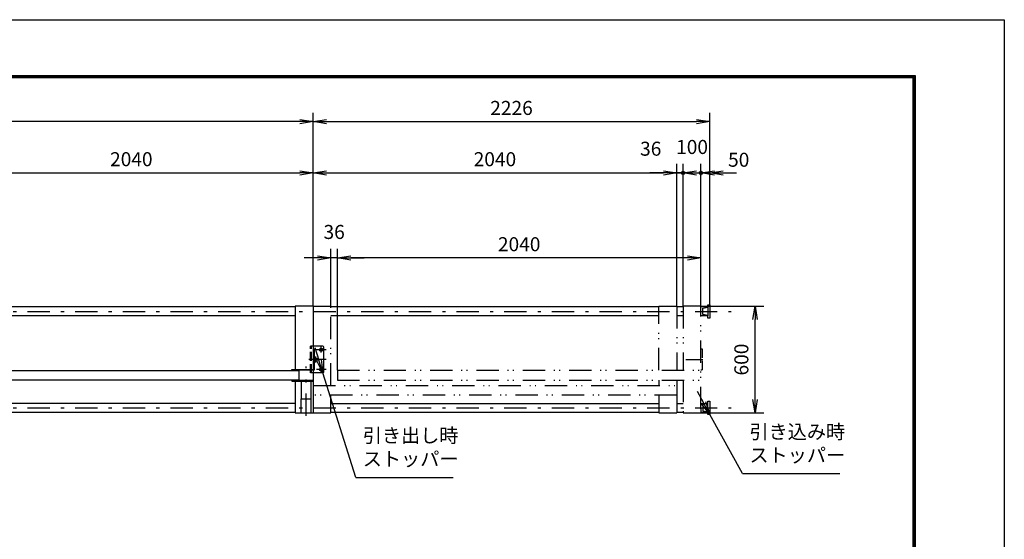
# Model space of a CAD drawing. Extents: x -110 to 14740, y -399 to 10101.
# Drawn here: x 9216 to 14740, y 7184 to 10101 of the extents above; entities that cross this region are included whole.
import ezdxf

# ---------------------------------------------------------------- set-up
doc = ezdxf.new("R2010")
doc.units = 0
doc.header["$LTSCALE"] = 25
doc.header["$MEASUREMENT"] = 0
doc.header["$PDMODE"] = 35
for name, pattern in [('JIS_DASHDOT', [10.7, 5, -2.5, 0.7, -2.5]), ('JIS_DASHDOT2', [10.4, 5, -2, 0.2, -1, 0.2, -2]), ('PHANTOM', [200, 100, -20, 20, -20, 20, -20]), ('PRFWELDING', [2.7, 2, -0.7])]:
    doc.linetypes.add(name, pattern=pattern)
doc.layers.get('0').update_dxf_attribs({"linetype": 'CONTINUOUS'})
doc.layers.get('DEFPOINTS').update_dxf_attribs({"linetype": 'CONTINUOUS'})
for name, color, linetype in [('01', 7, 'CONTINUOUS'), ('外形線', 7, 'CONTINUOUS'), ('寸法線', 3, 'CONTINUOUS'), ('細線', 4, 'CONTINUOUS'), ('軸線', 6, 'JIS_DASHDOT'), ('隠れ線', 4, 'PRFWELDING')]:
    doc.layers.add(name, color=color, linetype=linetype)
doc.styles.get("Standard").update_dxf_attribs({"font": 'simplex.shx', "bigfont": 'bigfont.shx'})
doc.dimstyles.new('HIGANO1', dxfattribs={"dimtxt": 3.15, "dimasz": 3, "dimexe": 2, "dimexo": 0, "dimgap": 1.5, "dimtad": 3, "dimdsep": 46, "dimtxsty": 'STANDARD', "dimblk": 'OPEN', "dimblk1": 'OPEN', "dimblk2": 'OPEN', "dimsah": 1, "dimcen": 0, "dimdle": 1, "dimclrd": 256, "dimclre": 256, "dimclrt": 256, "dimadec": 0, "dimazin": 0, "dimtfac": 1, "dimtmove": 0, "dimatfit": 0, "dimldrblk": 'OPEN', "dimfxl": 1, "dimtolj": 1, "dimarcsym": 0})

# ---------------------------------------------------------------- blocks, each defined once
blk = doc.blocks.new('_OPEN')
at = {"color": 0, "linetype": 'ByBlock'}
for p, q in [((-1, 0.167), (0, 0)), ((0, 0), (-1, -0.167)), ((0, 0), (-1, 0))]:
    blk.add_line(p, q, dxfattribs=at)
blk = doc.blocks.new('*D18')
at = {"layer": 'DEFPOINTS', "color": 0}
for p in [(10862.2, 9241.1), (10862.2, 8493.2), (8822.2, 8133.2)]:
    blk.add_point(p, dxfattribs=at)
at = {"layer": '寸法線', "lineweight": -2}
for p, q in [((8822.2, 8133.2), (8822.2, 9291.1)), ((10862.2, 8493.2), (10862.2, 9291.1)), ((8897.2, 9241.1), (10787.2, 9241.1))]:
    blk.add_line(p, q, dxfattribs=at)
at = {"layer": '寸法線', "lineweight": -2, "xscale": 75, "yscale": 75, "zscale": 75, "rotation": 180}
blk.add_blockref('_OPEN', (8822.2, 9241.1), dxfattribs=at)
at = {"layer": '寸法線', "lineweight": -2, "xscale": 75, "yscale": 75, "zscale": 75}
blk.add_blockref('_OPEN', (10862.2, 9241.1), dxfattribs=at)
at = {"layer": '寸法線', "insert": (9842.2, 9318), "char_height": 78.75, "attachment_point": 5}
blk.add_mtext('\\A1;2040', dxfattribs=at)
blk = doc.blocks.new('*D19')
at = {"layer": 'DEFPOINTS', "color": 0}
for p in [(6862.2, 9528.9), (10862.2, 9291.1), (6862.2, 9056.7)]:
    blk.add_point(p, dxfattribs=at)
at = {"layer": '寸法線', "lineweight": -2}
for p, q in [((6862.2, 9056.7), (6862.2, 9578.9)), ((10862.2, 9291.1), (10862.2, 9578.9)), ((10787.2, 9528.9), (6937.2, 9528.9))]:
    blk.add_line(p, q, dxfattribs=at)
at = {"layer": '寸法線', "lineweight": -2, "xscale": 75, "yscale": 75, "zscale": 75, "rotation": 180}
blk.add_blockref('_OPEN', (6862.2, 9528.9), dxfattribs=at)
at = {"layer": '寸法線', "lineweight": -2, "xscale": 75, "yscale": 75, "zscale": 75}
blk.add_blockref('_OPEN', (10862.2, 9528.9), dxfattribs=at)
at = {"layer": '寸法線', "insert": (8862.2, 9605.8), "char_height": 78.75, "attachment_point": 5}
blk.add_mtext('\\A1;4000', dxfattribs=at)
blk = doc.blocks.new('*D59')
at = {"layer": 'DEFPOINTS', "color": 0}
for p in [(13088.2, 9528.9), (10862.2, 9291.1), (13088.2, 9291.1)]:
    blk.add_point(p, dxfattribs=at)
at = {"layer": '寸法線', "lineweight": -2}
for p, q in [((10862.2, 9291.1), (10862.2, 9578.9)), ((13088.2, 9291.1), (13088.2, 9578.9)), ((10937.2, 9528.9), (13013.2, 9528.9))]:
    blk.add_line(p, q, dxfattribs=at)
at = {"layer": '寸法線', "lineweight": -2, "xscale": 75, "yscale": 75, "zscale": 75, "rotation": 180}
blk.add_blockref('_OPEN', (10862.2, 9528.9), dxfattribs=at)
at = {"layer": '寸法線', "lineweight": -2, "xscale": 75, "yscale": 75, "zscale": 75}
blk.add_blockref('_OPEN', (13088.2, 9528.9), dxfattribs=at)
at = {"layer": '寸法線', "insert": (11975.2, 9605.8), "char_height": 78.75, "attachment_point": 5}
blk.add_mtext('\\A1;2226', dxfattribs=at)
blk = doc.blocks.new('*D60')
at = {"layer": 'DEFPOINTS', "color": 0}
for p in [(10962.2, 8763.9), (10962.2, 8493.2), (10998.2, 8133.2)]:
    blk.add_point(p, dxfattribs=at)
at = {"layer": '寸法線', "lineweight": -2}
for p, q in [((10962.2, 8493.2), (10962.2, 8813.9)), ((10998.2, 8133.2), (10998.2, 8813.9)), ((10887.2, 8763.9), (10812.2, 8763.9)), ((10998.2, 8763.9), (10962.2, 8763.9)), ((11073.2, 8763.9), (11148.2, 8763.9))]:
    blk.add_line(p, q, dxfattribs=at)
at = {"layer": '寸法線', "lineweight": -2, "xscale": 75, "yscale": 75, "zscale": 75}
blk.add_blockref('_OPEN', (10962.2, 8763.9), dxfattribs=at)
at = {"layer": '寸法線', "lineweight": -2, "xscale": 75, "yscale": 75, "zscale": 75, "rotation": 180}
blk.add_blockref('_OPEN', (10998.2, 8763.9), dxfattribs=at)
at = {"layer": '寸法線', "insert": (10980.2, 8909.5), "char_height": 78.75, "attachment_point": 5}
blk.add_mtext('\\A1;36', dxfattribs=at)
blk = doc.blocks.new('*D61')
at = {"layer": 'DEFPOINTS', "color": 0}
for p in [(10998.2, 8763.9), (13038.2, 8493.2), (10998.2, 8133.2)]:
    blk.add_point(p, dxfattribs=at)
at = {"layer": '寸法線', "lineweight": -2}
for p, q in [((10998.2, 8133.2), (10998.2, 8813.9)), ((13038.2, 8493.2), (13038.2, 8813.9)), ((12963.2, 8763.9), (11073.2, 8763.9))]:
    blk.add_line(p, q, dxfattribs=at)
at = {"layer": '寸法線', "lineweight": -2, "xscale": 75, "yscale": 75, "zscale": 75, "rotation": 180}
blk.add_blockref('_OPEN', (10998.2, 8763.9), dxfattribs=at)
at = {"layer": '寸法線', "lineweight": -2, "xscale": 75, "yscale": 75, "zscale": 75}
blk.add_blockref('_OPEN', (13038.2, 8763.9), dxfattribs=at)
at = {"layer": '寸法線', "insert": (12018.2, 8840.7), "char_height": 78.75, "attachment_point": 5}
blk.add_mtext('\\A1;2040', dxfattribs=at)
blk = doc.blocks.new('P-DOT')
blk.add_line((-1, 0), (0, 0))
at = {"color": 0}
for p, q in [((-0.125, 0), (0.125, 0)), ((-0.118, 0.04), (0.118, 0.04)), ((-0.096, 0.08), (0.096, 0.08)), ((-0.035, 0.12), (0.035, 0.12)), ((-0.118, -0.04), (0.118, -0.04)), ((-0.096, -0.08), (0.096, -0.08)), ((-0.035, -0.12), (0.035, -0.12))]:
    blk.add_line(p, q, dxfattribs=at)
blk.add_circle((0, 0), 0.125)
blk = doc.blocks.new('*D64')
at = {"layer": 'DEFPOINTS', "color": 0}
for p in [(13088.2, 9241.1), (13038.2, 8493.2), (13088.2, 8501.2)]:
    blk.add_point(p, dxfattribs=at)
at = {"layer": '寸法線', "lineweight": -2}
for p, q in [((13038.2, 8493.2), (13038.2, 9291.1)), ((13088.2, 8501.2), (13088.2, 9291.1)), ((12963.2, 9241.1), (12888.2, 9241.1)), ((13038.2, 9241.1), (13088.2, 9241.1)), ((13163.2, 9241.1), (13238.2, 9241.1))]:
    blk.add_line(p, q, dxfattribs=at)
at = {"layer": '寸法線', "lineweight": -2, "xscale": 75, "yscale": 75, "zscale": 75}
blk.add_blockref('P-DOT', (13038.2, 9241.1), dxfattribs=at)
at = {"layer": '寸法線', "lineweight": -2, "xscale": 75, "yscale": 75, "zscale": 75, "rotation": 180}
blk.add_blockref('_OPEN', (13088.2, 9241.1), dxfattribs=at)
at = {"layer": '寸法線', "insert": (13249.9, 9315), "char_height": 78.75, "attachment_point": 5}
blk.add_mtext('\\A1;50', dxfattribs=at)
blk = doc.blocks.new('*D65')
at = {"layer": 'DEFPOINTS', "color": 0}
for p in [(13038.2, 9241.1), (12938.2, 8493.2), (13038.2, 8493.2)]:
    blk.add_point(p, dxfattribs=at)
at = {"layer": '寸法線', "lineweight": -2}
for p, q in [((12938.2, 8493.2), (12938.2, 9291.1)), ((13038.2, 8493.2), (13038.2, 9291.1)), ((12863.2, 9241.1), (12788.2, 9241.1)), ((12938.2, 9241.1), (13038.2, 9241.1)), ((13113.2, 9241.1), (13188.2, 9241.1))]:
    blk.add_line(p, q, dxfattribs=at)
at = {"layer": '寸法線', "lineweight": -2, "xscale": 75, "yscale": 75, "zscale": 75}
blk.add_blockref('P-DOT', (12938.2, 9241.1), dxfattribs=at)
at = {"layer": '寸法線', "lineweight": -2, "xscale": 75, "yscale": 75, "zscale": 75, "rotation": 180}
blk.add_blockref('_OPEN', (13038.2, 9241.1), dxfattribs=at)
at = {"layer": '寸法線', "insert": (12988.2, 9386.7), "char_height": 78.75, "attachment_point": 5}
blk.add_mtext('\\A1;100', dxfattribs=at)
blk = doc.blocks.new('*D66')
at = {"layer": 'DEFPOINTS', "color": 0}
for p in [(12938.2, 9241.1), (12902.2, 8493.2), (12938.2, 8493.2)]:
    blk.add_point(p, dxfattribs=at)
at = {"layer": '寸法線', "lineweight": -2}
for p, q in [((12902.2, 8493.2), (12902.2, 9291.1)), ((12938.2, 8493.2), (12938.2, 9291.1)), ((12827.2, 9241.1), (12752.2, 9241.1)), ((12902.2, 9241.1), (12938.2, 9241.1)), ((13013.2, 9241.1), (13088.2, 9241.1))]:
    blk.add_line(p, q, dxfattribs=at)
at = {"layer": '寸法線', "lineweight": -2, "xscale": 75, "yscale": 75, "zscale": 75}
blk.add_blockref('_OPEN', (12902.2, 9241.1), dxfattribs=at)
at = {"layer": '寸法線', "lineweight": -2, "xscale": 75, "yscale": 75, "zscale": 75, "rotation": 180}
blk.add_blockref('_OPEN', (12938.2, 9241.1), dxfattribs=at)
at = {"layer": '寸法線', "insert": (12756.3, 9376.9), "char_height": 78.75, "attachment_point": 5}
blk.add_mtext('\\A1;36', dxfattribs=at)
blk = doc.blocks.new('*D67')
at = {"layer": 'DEFPOINTS', "color": 0}
for p in [(12902.2, 9241.1), (10862.2, 8493.2), (12902.2, 8493.2)]:
    blk.add_point(p, dxfattribs=at)
at = {"layer": '寸法線', "lineweight": -2}
for p, q in [((10862.2, 8493.2), (10862.2, 9291.1)), ((12902.2, 8493.2), (12902.2, 9291.1)), ((10937.2, 9241.1), (12827.2, 9241.1))]:
    blk.add_line(p, q, dxfattribs=at)
at = {"layer": '寸法線', "lineweight": -2, "xscale": 75, "yscale": 75, "zscale": 75, "rotation": 180}
blk.add_blockref('_OPEN', (10862.2, 9241.1), dxfattribs=at)
at = {"layer": '寸法線', "lineweight": -2, "xscale": 75, "yscale": 75, "zscale": 75}
blk.add_blockref('_OPEN', (12902.2, 9241.1), dxfattribs=at)
at = {"layer": '寸法線', "insert": (11882.2, 9318), "char_height": 78.75, "attachment_point": 5}
blk.add_mtext('\\A1;2040', dxfattribs=at)
blk = doc.blocks.new('*D68')
at = {"layer": 'DEFPOINTS', "color": 0}
for p in [(13038.2, 8493.2), (13341.7, 8493.2), (13038.2, 7893.2)]:
    blk.add_point(p, dxfattribs=at)
at = {"layer": '寸法線', "lineweight": -2}
for p, q in [((13038.2, 8493.2), (13391.7, 8493.2)), ((13341.7, 7968.2), (13341.7, 8418.2)), ((13038.2, 7893.2), (13391.7, 7893.2))]:
    blk.add_line(p, q, dxfattribs=at)
at = {"layer": '寸法線', "lineweight": -2, "xscale": 75, "yscale": 75, "zscale": 75}
for p, rotation in [((13341.7, 8493.2), 90), ((13341.7, 7893.2), 270)]:
    blk.add_blockref('_OPEN', p, dxfattribs=dict(at, rotation=rotation))
at = {"layer": '寸法線', "insert": (13264.9, 8193.2), "char_height": 78.75, "attachment_point": 5, "rotation": 90}
blk.add_mtext('\\A1;600', dxfattribs=at)
blk = doc.blocks.new('PROFDL00KYJHA6')
blk.add_line((0, 0), (20.8, 0))
at = {"insert": (1.5, 1.5), "char_height": 3, "attachment_point": 7}
blk.add_mtext('引き込み時\\Pストッパー', dxfattribs=at)
blk = doc.blocks.new('*D88')
at = {"layer": 'DEFPOINTS', "color": 0}
for p in [(13088.2, 7885.2), (13270.6, 7553.2)]:
    blk.add_point(p, dxfattribs=at)
at = {"layer": '寸法線', "lineweight": -2}
for p, q in [((13016, 8016.6), (13052.1, 7950.9)), ((13270.6, 7553.2), (13088.2, 7885.2))]:
    blk.add_line(p, q, dxfattribs=at)
at = {"layer": '寸法線', "lineweight": -2, "xscale": 75, "yscale": 75, "zscale": 75, "rotation": 298.7871847356454}
blk.add_blockref('_OPEN', (13088.2, 7885.2), dxfattribs=at)
blk = doc.blocks.new('PROFDL00KZ6H56')
blk.add_line((0, 0), (20.8, 0))
at = {"insert": (1.5, 1.5), "char_height": 3, "attachment_point": 7}
blk.add_mtext('引き出し時\\Pストッパー', dxfattribs=at)
blk = doc.blocks.new('*D90')
at = {"layer": 'DEFPOINTS', "color": 0}
for p in [(10917.2, 8118.2), (11101.3, 7531.9)]:
    blk.add_point(p, dxfattribs=at)
at = {"layer": '寸法線', "lineweight": -2}
for p, q in [((10872.3, 8261.3), (10894.7, 8189.7)), ((11101.3, 7531.9), (10917.2, 8118.2))]:
    blk.add_line(p, q, dxfattribs=at)
at = {"layer": '寸法線', "lineweight": -2, "xscale": 75, "yscale": 75, "zscale": 75, "rotation": 287.4295681876186}
blk.add_blockref('_OPEN', (10917.2, 8118.2), dxfattribs=at)

msp = doc.modelspace()

# ---------------------------------------------------------------- linework, layer by layer
at = {"color": 3, "linetype": 'Continuous'}
msp.add_lwpolyline([(-109.894, 10101.28), (14740.106, 10101.28), (14740.106, -398.72), (-109.894, -398.72)], close=True, dxfattribs=at)
at = {"linetype": 'Continuous'}
for points in [[(390.106, 9788.78), (14240.106, 9788.78), (14240.106, -86.22), (390.106, -86.22)], [(393.231, 9785.655), (14236.981, 9785.655), (14236.981, -83.095), (393.231, -83.095)], [(396.356, 9782.53), (14233.856, 9782.53), (14233.856, -79.97), (396.356, -79.97)], [(399.481, 9779.405), (14230.731, 9779.405), (14230.731, -76.845), (399.481, -76.845)], [(402.606, 9776.28), (14227.606, 9776.28), (14227.606, -73.72), (402.606, -73.72)]]:
    msp.add_lwpolyline(points, close=True, dxfattribs=at)
at = {"layer": '01', "color": 7, "linetype": 'Continuous'}
for p, q in [((10762.207, 8493.178), (10762.207, 8137.178)), ((10862.207, 8493.178), (10762.207, 8493.178)), ((13049.207, 8481.678), (13076.207, 8486.678)), ((13049.207, 8445.678), (13049.207, 8481.678)), ((13076.207, 8501.178), (13088.207, 8501.178)), ((13076.207, 8488.678), (13076.207, 8501.178)), ((13076.207, 8488.678), (13076.207, 8438.678)), ((13088.207, 8501.178), (13088.207, 8426.178)), ((13076.207, 8440.678), (13049.207, 8445.678)), ((13076.207, 8426.178), (13076.207, 8438.678)), ((13088.207, 8426.178), (13076.207, 8426.178)), ((10762.207, 8133.178), (10762.207, 8131.928)), ((10762.207, 8079.428), (10762.207, 8078.178)), ((10762.207, 8072.178), (10762.207, 7893.178)), ((13076.207, 7960.178), (13088.207, 7960.178)), ((13076.207, 7947.678), (13076.207, 7960.178)), ((13088.207, 7960.178), (13088.207, 7885.178)), ((13076.207, 7945.678), (13049.207, 7940.678)), ((13049.207, 7940.678), (13049.207, 7904.678)), ((13049.207, 7904.678), (13076.207, 7899.678)), ((13076.207, 7897.678), (13076.207, 7947.678)), ((13076.207, 7885.178), (13076.207, 7897.678)), ((13088.207, 7885.178), (13076.207, 7885.178))]:
    msp.add_line(p, q, dxfattribs=at)
at = {"layer": '01', "color": 4, "linetype": 'PHANTOM'}
msp.add_line((13038.207, 7915.678), (13038.207, 7893.178), dxfattribs=at)
at = {"layer": '外形線'}
for p, q in [((10862.207, 8493.178), (10862.207, 7893.178)), ((10862.207, 8253.178), (10868.207, 8253.178)), ((10868.207, 8253.178), (10868.207, 8133.178)), ((8902.207, 8131.928), (10782.207, 8131.928)), ((10742.207, 8137.178), (10862.207, 8137.178)), ((10742.207, 8133.178), (10742.207, 8137.178)), ((10862.207, 8133.178), (10742.207, 8133.178)), ((10782.207, 8133.178), (10782.207, 8078.178)), ((10868.207, 8133.178), (10862.207, 8133.178)), ((8902.207, 8079.428), (10782.207, 8079.428)), ((10742.207, 8078.178), (10742.207, 8072.178)), ((10742.207, 8078.178), (10862.207, 8078.178)), ((10742.207, 8072.178), (10862.207, 8072.178)), ((10795.957, 8072.178), (10795.957, 7973.178)), ((10848.457, 8072.178), (10848.457, 7973.178)), ((10794.707, 7973.178), (10849.707, 7973.178)), ((10794.707, 7893.178), (10794.707, 7973.178)), ((10849.707, 7973.178), (10849.707, 7893.178)), ((10762.207, 7893.178), (10862.207, 7893.178))]:
    msp.add_line(p, q, dxfattribs=at)
at = {"layer": '外形線', "linetype": 'Continuous'}
for p, q in [((10917.207, 8268.178), (10862.207, 8268.178)), ((10922.207, 8123.178), (10922.207, 8263.178)), ((10917.207, 8118.178), (10862.207, 8118.178))]:
    msp.add_line(p, q, dxfattribs=at)
at = {"layer": '外形線'}
for centre in [(10907.207, 8248.178), (10877.207, 8193.178), (10907.207, 8138.178)]:
    msp.add_circle(centre, 9, dxfattribs=at)
at = {"layer": '外形線', "linetype": 'Continuous'}
for centre, start, end in [((10917.207, 8263.178), 0, 90), ((10917.207, 8123.178), 270, 0)]:
    msp.add_arc(centre, 5, start, end, dxfattribs=at)
at = {"layer": '細線', "color": 4}
for p, q in [((8942.207, 8490.178), (10762.207, 8490.178)), ((10962.207, 8490.178), (12802.207, 8490.178)), ((12902.207, 8490.178), (12938.207, 8490.178)), ((13038.207, 8490.178), (13076.207, 8490.178)), ((8942.207, 8440.178), (10762.207, 8440.178)), ((10962.207, 8440.178), (12802.207, 8440.178)), ((12902.207, 8440.178), (12938.207, 8440.178)), ((13038.207, 8440.178), (13076.207, 8440.178)), ((10762.207, 7946.178), (8902.207, 7946.178)), ((10962.207, 7946.178), (12802.207, 7946.178)), ((12902.207, 7946.178), (12938.207, 7946.178)), ((13038.207, 7946.178), (13076.207, 7947.678)), ((10762.207, 7896.178), (8902.207, 7896.178)), ((12802.207, 7896.178), (10962.207, 7896.178)), ((12938.207, 7896.178), (12902.207, 7896.178)), ((13076.207, 7897.678), (13038.207, 7896.178))]:
    msp.add_line(p, q, dxfattribs=at)
at = {"layer": '細線', "color": 4, "linetype": 'JIS_DASHDOT2'}
for p, q in [((10862.207, 8493.178), (10962.207, 8493.178)), ((10862.207, 8493.178), (10862.207, 8493.178)), ((10962.207, 8048.178), (10962.207, 8493.178)), ((10962.207, 7893.178), (10962.207, 7993.178)), ((10862.207, 7893.178), (10962.207, 7893.178))]:
    msp.add_line(p, q, dxfattribs=at)
at = {"layer": '細線'}
for p, q in [((12802.207, 8493.178), (12902.207, 8493.178)), ((10998.207, 8133.178), (10998.207, 8078.178)), ((12802.207, 8078.178), (12802.207, 8048.178)), ((12902.207, 8078.178), (12902.207, 7893.178)), ((12802.207, 7993.178), (12802.207, 7893.178)), ((12802.207, 7893.178), (12902.207, 7893.178)), ((12938.207, 7893.178), (13038.207, 7893.178))]:
    msp.add_line(p, q, dxfattribs=at)
at = {"layer": '細線', "linetype": 'JIS_DASHDOT2'}
for p, q in [((12802.207, 8133.178), (12802.207, 8493.178)), ((12902.207, 8493.178), (12902.207, 8133.178)), ((10998.207, 8133.178), (13038.207, 8133.178)), ((10998.207, 8078.178), (13038.207, 8078.178)), ((10862.207, 8048.178), (12902.207, 8048.178)), ((12902.207, 7993.178), (10862.207, 7993.178))]:
    msp.add_line(p, q, dxfattribs=at)
at = {"layer": '軸線', "color": 6}
for p, q in [((6852.207, 8463.678), (13207.968, 8463.678)), ((12953.64, 8193.178), (13047.736, 8193.178)), ((6852.207, 7922.678), (13207.968, 7922.678))]:
    msp.add_line(p, q, dxfattribs=at)
at = {"layer": '軸線', "linetype": 'Continuous'}
for p, q in [((10934.4, 8248.178), (10880.446, 8248.178)), ((10907.207, 8232.975), (10907.207, 8268.178)), ((10934.4, 8193.178), (10837.701, 8193.178)), ((10877.207, 8177.3), (10877.207, 8209.533)), ((10934.4, 8138.178), (10880.446, 8138.178)), ((10907.207, 8118.178), (10907.207, 8153.858))]:
    msp.add_line(p, q, dxfattribs=at)
at = {"layer": '軸線'}
msp.add_line((10822.207, 7876.731), (10822.207, 8153.625), dxfattribs=at)
at = {"layer": '隠れ線', "color": 4, "linetype": 'JIS_DASHDOT2'}
for p, q in [((13038.207, 8493.178), (12938.207, 8493.178)), ((12938.207, 8493.178), (12938.207, 8133.178)), ((13038.207, 7915.678), (13038.207, 8493.178)), ((12938.207, 8078.178), (12938.207, 7893.178))]:
    msp.add_line(p, q, dxfattribs=at)
at = {"layer": '隠れ線', "color": 4}
for p, q in [((10847.207, 8118.178), (10847.207, 8268.178)), ((10862.207, 8268.178), (10847.207, 8268.178)), ((10853.207, 8118.178), (10853.207, 8268.178)), ((10862.207, 8118.178), (10847.207, 8118.178))]:
    msp.add_line(p, q, dxfattribs=at)
at = {"layer": '隠れ線'}
for p, q in [((13038.207, 8253.178), (13044.207, 8253.178)), ((13044.207, 8253.178), (13044.207, 8133.178)), ((13044.207, 8133.178), (13038.207, 8133.178))]:
    msp.add_line(p, q, dxfattribs=at)

# ---------------------------------------------------------------- block references
at = {"layer": '寸法線', "xscale": 26.25, "yscale": 26.25}
for name, p in [('PROFDL00KZ6H56', (11101.274, 7531.88)), ('PROFDL00KYJHA6', (13270.608, 7553.217))]:
    msp.add_blockref(name, p, dxfattribs=at)

# ---------------------------------------------------------------- dimensions: what is measured, and where the dimension line sits
at = {"layer": '寸法線'}
for base, p1, p2, override, picture, middle in [((6862.207, 9528.929), (10862.207, 9291.079), (6862.207, 9056.659), {"dimscale": 25, "dimtmove": 2, "dimatfit": 3}, '*D19', (8862.207, 9605.804)), ((13088.207, 9528.929), (10862.207, 9291.079), (13088.207, 9291.079), {"dimscale": 25, "dimtmove": 2, "dimatfit": 3}, '*D59', (11975.207, 9605.804)), ((13038.207, 9241.079), (12938.207, 8493.178), (13038.207, 8493.178), {"dimscale": 25, "dimblk1": 'P-DOT', "dimtmove": 2, "dimatfit": 3}, '*D65', (12988.207, 9386.704)), ((10862.207, 9241.079), (8822.207, 8133.178), (10862.207, 8493.178), {"dimscale": 25, "dimtmove": 2, "dimatfit": 3}, '*D18', (9842.207, 9317.954)), ((12902.207, 9241.079), (10862.207, 8493.178), (12902.207, 8493.178), {"dimscale": 25, "dimtmove": 2, "dimatfit": 3}, '*D67', (11882.207, 9317.954)), ((10962.207, 8763.859), (10998.207, 8133.178), (10962.207, 8493.178), {"dimscale": 25, "dimtmove": 2, "dimatfit": 3}, '*D60', (10980.207, 8909.484)), ((10998.207, 8763.859), (13038.207, 8493.178), (10998.207, 8133.178), {"dimscale": 25, "dimtmove": 2, "dimatfit": 3}, '*D61', (12018.207, 8840.734))]:
    dim = msp.add_linear_dim(base=base, p1=p1, p2=p2, dimstyle='HIGANO1', override=override, dxfattribs=at)
    dim.commit()
    dim.dimension.update_dxf_attribs({"geometry": picture, "text_midpoint": middle})
for base, p1, p2, override, picture, middle in [((12938.207, 9241.079), (12902.207, 8493.178), (12938.207, 8493.178), {"dimscale": 25, "dimtmove": 2, "dimatfit": 3}, '*D66', (12756.292, 9376.873)), ((13088.207, 9241.079), (13038.207, 8493.178), (13088.207, 8501.178), {"dimscale": 25, "dimblk1": 'P-DOT', "dimtmove": 2, "dimatfit": 3}, '*D64', (13249.861, 9314.973))]:
    dim = msp.add_linear_dim(base=base, p1=p1, p2=p2, dimstyle='HIGANO1', override=override, dxfattribs=at)
    dim.commit()
    dim.dimension.update_dxf_attribs({"geometry": picture, "text_midpoint": middle, "dimtype": 160})
dim = msp.add_linear_dim(base=(13341.736, 8493.178), p1=(13038.207, 7893.178), p2=(13038.207, 8493.178), angle=90, dimstyle='HIGANO1', override={"dimscale": 25, "dimtmove": 2, "dimatfit": 3}, dxfattribs=at)
dim.commit()
dim.dimension.update_dxf_attribs({"geometry": '*D68', "text_midpoint": (13264.861, 8193.178)})
for center, mpoint, picture, middle in [((11101.274, 7531.88), (10917.207, 8118.178), '*D90', (10872.277, 8261.291)), ((13270.608, 7553.217), (13088.207, 7885.178), '*D88', (13015.973, 8016.641))]:
    dim = msp.add_radius_dim(center=center, mpoint=mpoint, text=' ', dimstyle='HIGANO1', override={"dimscale": 25, "dimgap": 0, "dimsah": 0, "dimdle": 0, "dimtmove": 2, "dimatfit": 3}, dxfattribs=at)
    dim.commit()
    dim.dimension.update_dxf_attribs({"geometry": picture, "text_midpoint": middle})

doc.saveas('drawing.dxf')
